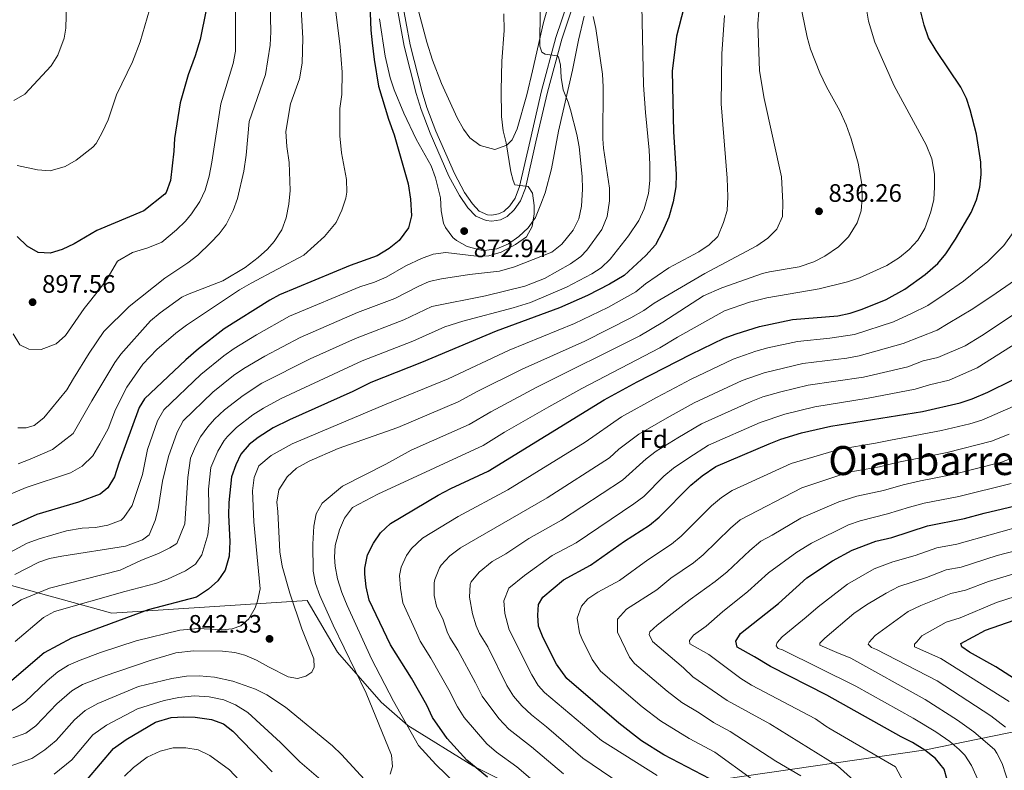
# Model space of a CAD drawing. Units: metres. Extents: x 655052 to 661996, y 739639 to 744422.
# Drawn here: x 657299 to 657690, y 743534 to 743832 of the extents above; entities that cross this region are included whole.
import ezdxf
from ezdxf.enums import TextEntityAlignment as Align

# ---------------------------------------------------------------- set-up
doc = ezdxf.new("R2010")
doc.units = ezdxf.units.M
doc.header["$MEASUREMENT"] = 0
doc.linetypes.add('DGN Style 3', pattern=[121.247826, 86.60559, -34.642236])
for name, color, linetype, lineweight in [('Divisiones administrativas específicas', 7, 'Continuous', 5), ('Elementos auxiliares', 7, 'Continuous', 5), ('Entidades rústicas y varios', 7, 'Continuous', 5), ('Relieve y altimetría', 7, 'Continuous', 5), ('Textos de rotulación', 7, 'Continuous', 5), ('Viales y ferrocarril', 7, 'Continuous', 5)]:
    doc.layers.add(name, color=color, linetype=linetype, lineweight=lineweight)
doc.styles.add('Style-Arial', font='txt')
doc.styles.add('Style-Times New Roman', font='txt')

# ---------------------------------------------------------------- blocks, each defined once
blk = doc.blocks.new('5PATER_23')
at = {"layer": 'Relieve y altimetría', "linetype": 'Continuous', "lineweight": 5}
h = blk.add_hatch(color=250, dxfattribs=at)
edge = h.paths.add_edge_path()
edge.add_ellipse((0, 0), major_axis=(-1.1, -1.11), ratio=0.999422, start_angle=0, end_angle=360)
blk = doc.blocks.new('5PATER_25')
at = {"layer": 'Relieve y altimetría', "linetype": 'Continuous', "lineweight": 5}
h = blk.add_hatch(color=250, dxfattribs=at)
edge = h.paths.add_edge_path()
edge.add_ellipse((0, 0), major_axis=(-1.1, -1.11), ratio=0.999422, start_angle=0, end_angle=360)
blk = doc.blocks.new('5PATER_27')
at = {"layer": 'Relieve y altimetría', "linetype": 'Continuous', "lineweight": 5}
h = blk.add_hatch(color=250, dxfattribs=at)
edge = h.paths.add_edge_path()
edge.add_ellipse((0, 0), major_axis=(-1.1, -1.11), ratio=0.999422, start_angle=0, end_angle=360)
blk = doc.blocks.new('5PATER_33')
at = {"layer": 'Relieve y altimetría', "linetype": 'Continuous', "lineweight": 5}
h = blk.add_hatch(color=250, dxfattribs=at)
edge = h.paths.add_edge_path()
edge.add_ellipse((0, 0), major_axis=(-1.1, -1.11), ratio=0.999422, start_angle=0, end_angle=360)

msp = doc.modelspace()

# ---------------------------------------------------------------- linework, layer by layer
at = {"layer": 'Divisiones administrativas específicas', "color": 250, "linetype": 'Continuous', "lineweight": 5}
for points in [[(657499.692, 743524.95, 822.763), (657479.205, 743535.348, 825.063), (657453.097, 743551.467, 829.886), (657442.446, 743560.683, 832.67), (657425.162, 743580.528, 836.24), (657413.183, 743601.027, 837.44), (657335.52, 743596.035, 851.882), (657286.527, 743609.552, 867.082), (657136.021, 743659.461, 814.594), (656992.487, 743704.767, 811.598), (656855.178, 743750.137, 800.791), (656723.004, 743794.499, 786.849)], [(657717.484, 743553.774, 748.771), (657658.739, 743541.738, 774.779), (657578.363, 743530.121, 798.625)]]:
    msp.add_polyline3d(points, dxfattribs=at)
at = {"layer": 'Elementos auxiliares', "color": 250, "linetype": 'Continuous', "lineweight": 5}
msp.add_3dface([(655155.95, 739638.7), (655051.66, 744265.47), (661862.45, 744422.28), (661971.41, 739795.5)], dxfattribs=at)
at = {"layer": 'Entidades rústicas y varios', "color": 92, "linetype": 'DGN Style 3', "lineweight": 5}
for points in [[(657510.91, 743844.821, 871.323), (657506.989, 743830.576, 874.096), (657502.546, 743811.478, 878.492), (657500.261, 743801.923, 880.372), (657496.496, 743788.399, 881.983), (657494.471, 743783.996, 882.15), (657492.413, 743781.865, 882.188), (657487.618, 743780.212, 882.174), (657481.729, 743781.712, 882.805), (657477.658, 743784.858, 882.962), (657475.123, 743788.261, 883.01), (657472.715, 743792.77, 882.992), (657466.437, 743806.417, 882.845), (657462.939, 743815.712, 882.778), (657460.617, 743822.855, 882.805), (657456.918, 743836.724, 883.01)], [(657456.918, 743836.724, 883.01), (657460.617, 743822.855, 882.805), (657462.939, 743815.712, 882.778), (657466.437, 743806.417, 882.845), (657472.715, 743792.77, 882.992), (657475.123, 743788.261, 883.01), (657477.658, 743784.858, 882.962), (657481.729, 743781.712, 882.805), (657487.618, 743780.212, 882.174), (657492.413, 743781.865, 882.188), (657494.471, 743783.996, 882.15), (657496.496, 743788.399, 881.983), (657500.261, 743801.923, 880.372), (657502.546, 743811.478, 878.492), (657506.989, 743830.576, 874.096), (657510.91, 743844.821, 871.323)], [(657523.068, 743833.201, 868.815), (657520.87, 743823.58, 870.334), (657518.468, 743811.694, 871.513), (657512.892, 743787.497, 874.443), (657510.079, 743772.489, 874.889), (657507.535, 743763.03, 877.145), (657505.906, 743758.422, 878.295), (657503.709, 743753.196, 879.006), (657500.915, 743749.138, 879.292), (657497.193, 743745.595, 879.58), (657493.028, 743742.708, 879.883), (657488.457, 743740.734, 880.196), (657483.379, 743740.089, 880.813), (657482.14, 743740.207, 880.892), (657476.695, 743741.599, 881.075), (657472.409, 743744.041, 881.84), (657471.008, 743745.199, 881.874), (657467.983, 743749.172, 881.84), (657467.285, 743750.992, 881.949), (657466.305, 743755.865, 882.251), (657465.99, 743760.952, 882.251), (657464.105, 743768.973, 882.655), (657462.326, 743773.671, 882.867), (657456.419, 743784.349, 882.867), (657451.526, 743794.629, 883.365), (657447.646, 743803.86, 883.829), (657446.078, 743808.594, 884.066), (657444.139, 743817.216, 884.492), (657441.835, 743832.013, 885.254)], [(657441.835, 743832.013, 885.254), (657444.139, 743817.216, 884.492), (657446.078, 743808.594, 884.066), (657447.646, 743803.86, 883.829), (657451.526, 743794.629, 883.365), (657456.419, 743784.349, 882.867), (657462.326, 743773.671, 882.867), (657464.105, 743768.973, 882.655), (657465.99, 743760.952, 882.251), (657466.305, 743755.865, 882.251), (657467.285, 743750.992, 881.949), (657467.983, 743749.172, 881.84), (657471.008, 743745.199, 881.874), (657472.409, 743744.041, 881.84), (657476.695, 743741.599, 881.075), (657482.14, 743740.207, 880.892), (657483.379, 743740.089, 880.813), (657488.457, 743740.734, 880.196), (657493.028, 743742.708, 879.883), (657497.193, 743745.595, 879.58), (657500.915, 743749.138, 879.292), (657503.709, 743753.196, 879.006), (657505.906, 743758.422, 878.295), (657507.535, 743763.03, 877.145), (657510.079, 743772.489, 874.889)], [(657510.079, 743772.489, 874.889), (657512.892, 743787.497, 874.443), (657518.468, 743811.694, 871.513), (657520.87, 743823.58, 870.334), (657523.068, 743833.201, 868.815)]]:
    msp.add_polyline3d(points, dxfattribs=at)
at = {"layer": 'Relieve y altimetría', "color": 30, "linetype": 'Continuous', "lineweight": 25, "flags": 128}
for points, elevation in [([(657437.2, 743858.56), (657438.432, 743827.554), (657438.933, 743822.579), (657439.68, 743815.916), (657441.462, 743805.343), (657445.395, 743792.242), (657447.633, 743786.059), (657453.227, 743766.492), (657454.146, 743760.436), (657454.586, 743753.871), (657453.331, 743749.04), (657449.615, 743744.023), (657445.727, 743740.881), (657440.923, 743737.902), (657430.175, 743734.157), (657402.151, 743722.431), (657398.27, 743720.389), (657380.19, 743709.002), (657370.021, 743701.074), (657364.932, 743696.711), (657348.562, 743681.183), (657346.418, 743677.747), (657338.42, 743655.569), (657336.642, 743650.147), (657334.034, 743645.859), (657330.888, 743643.242), (657322.379, 743640.097), (657305.761, 743635.209), (657291.633, 743628.855)], 875), ([(657372.964, 743835.663), (657370.648, 743823.926), (657368.704, 743817.373), (657365.883, 743809.89), (657362.678, 743798.696), (657360.467, 743784.489), (657360.249, 743779.493), (657358.904, 743767.835), (657357.13, 743763.15), (657356.595, 743762.505), (657348.24, 743755.854), (657329.625, 743747.984), (657320.691, 743742.728), (657315.868, 743740.496), (657311.091, 743739.028), (657306.342, 743739.308), (657301.992, 743741.784), (657297.963, 743745.639)], 900), ([(657562.638, 743836.466), (657559.739, 743825.213), (657558.011, 743811.349), (657558.561, 743787.193), (657559.633, 743770.371), (657559.459, 743765.376), (657558.393, 743759.365), (657556.744, 743753.344), (657554.187, 743747.656), (657551.336, 743742.336), (657547.599, 743738.032), (657538.902, 743730.129), (657533.147, 743726.715), (657524.382, 743722.226), (657513.341, 743717.36), (657488.136, 743708.074), (657458.565, 743695.547), (657438.421, 743687.695), (657431.292, 743684.113), (657406.069, 743672.834), (657399.655, 743669.613), (657393.683, 743665.819), (657390.067, 743662.998), (657386.755, 743659.251), (657384.796, 743654.95), (657383.132, 743650.235), (657382.015, 743640.015), (657381.932, 743635.021), (657382.429, 743624.554), (657382.133, 743618.728), (657380.605, 743613.142)], 850), ([(657592.703, 743709.889), (657605.74, 743712.641), (657623.768, 743714.12), (657628.64, 743715.168), (657633.409, 743716.717), (657642.926, 743720.617), (657650.348, 743724.675), (657658.49, 743730.479), (657663.424, 743734.941), (657666.631, 743738.777), (657670.47, 743744.567), (657676.669, 743755.188), (657678.841, 743760.155), (657680.202, 743765.203), (657680.719, 743770.202), (657680.518, 743775.199), (657678.81, 743786.285), (657676.287, 743795.957), (657674.787, 743800.414), (657672.57, 743804.891), (657662.763, 743819.565), (657659.82, 743824.575), (657658.026, 743829.62), (657656.721, 743834.843)], 825), ([(657484.772, 743530.866), (657476.565, 743537.729), (657468.751, 743546.315), (657462.912, 743554.591), (657460.63, 743559.456), (657454.537, 743570.21), (657446.191, 743583.448), (657437.762, 743601.232), (657436.569, 743606.541), (657436.071, 743611.514), (657436.034, 743613.892), (657437.063, 743619.22), (657439.514, 743623.788), (657442.244, 743627.976), (657446.247, 743631.63), (657465.117, 743642.862), (657470.116, 743645.529), (657485.012, 743652.507), (657530.984, 743680.762), (657544.167, 743687.918), (657565.501, 743698.852), (657578.702, 743705.253), (657583.377, 743707.047), (657592.703, 743709.889)], 825), ([(657576.072, 743528.673), (657554.668, 743539.784), (657545.901, 743545.294), (657536.782, 743552.397), (657516.173, 743570.094), (657512.075, 743575.851), (657506.784, 743586.274), (657505.005, 743590.949), (657504.632, 743595.214), (657504.916, 743599.497), (657506.641, 743602.344), (657514.821, 743609.327), (657525.62, 743615.051), (657539.117, 743624.598), (657548.956, 743631.044), (657552.897, 743634.132), (657565.38, 743646.833), (657569.922, 743650.648), (657575.345, 743654.248), (657596.477, 743663.359), (657601.144, 743665.155), (657609.338, 743667.615), (657620.952, 743670.296), (657657.349, 743676.102), (657672.314, 743679.525), (657677.052, 743681.129), (657683.313, 743683.779), (657692.947, 743688.587)], 800), ([(657667.228, 743529.886), (657666.034, 743534.126), (657662.537, 743538.379), (657658.248, 743541.623), (657653.471, 743544.689), (657648.965, 743546.94), (657619.453, 743563.498), (657597.083, 743574.841), (657590.719, 743578.764), (657583.866, 743582.508), (657583.3, 743584.957), (657585.185, 743587.973), (657600.288, 743599.929), (657611.421, 743610.019), (657621.675, 743616.786), (657629.514, 743621.031), (657638.86, 743624.583), (657645.152, 743626.071), (657659.395, 743630.781), (657674.111, 743633.6), (657681.864, 743635.784), (657696.474, 743639.195)], 775), ([(657380.605, 743613.142), (657377.608, 743608.86), (657373.893, 743605.521), (657369.146, 743602.38), (657350.025, 743597.316), (657319.531, 743586.089), (657308.658, 743580.344), (657294.942, 743568.46), (657270.704, 743550.781), (657260.489, 743542.835), (657248.966, 743533.29)], 850), ([(657706.526, 743561.9), (657686.538, 743574.745), (657676.088, 743580.602), (657672.983, 743582.73), (657672.618, 743583.952), (657682.409, 743589.257), (657699.425, 743595.298)], 750), ([(657325.881, 743530.066), (657336.239, 743542.367), (657341.224, 743545.852), (657352.952, 743552.789), (657359.181, 743554.548), (657364.16, 743554.878), (657368.655, 743554.703), (657375.166, 743553.789), (657379.865, 743552.054), (657383.649, 743549.206), (657399.268, 743532.992)], 825)]:
    msp.add_lwpolyline(points, dxfattribs=dict(at, elevation=elevation))
at = {"layer": 'Relieve y altimetría', "color": 30, "linetype": 'Continuous', "lineweight": 5, "flags": 128}
for points, elevation in [([(657384.485, 743854.888), (657384.717, 743819.212), (657383.686, 743814.317), (657378.802, 743798.373), (657375.247, 743775.192), (657374.177, 743769.652), (657372.615, 743764.097), (657370.492, 743759.574), (657367.256, 743754.691), (657364.839, 743751.781), (657361.283, 743748.269), (657355.427, 743743.356), (657349.883, 743741.2), (657343.834, 743739.331), (657337.779, 743735.86), (657333.764, 743728.851), (657330.854, 743724.798), (657324.559, 743716.999), (657317.214, 743706.351), (657313.532, 743702.952), (657307.574, 743700.78), (657302.568, 743700.901), (657299.079, 743702.632), (657296.353, 743707.008)], 895), ([(657545.548, 743856.478), (657546.692, 743805.77), (657547.421, 743794.877), (657548.942, 743779.953), (657549.191, 743774.287), (657549.128, 743767.826), (657548.679, 743762.674), (657546.855, 743756.609), (657544.833, 743752.042), (657540.658, 743745.949), (657533.439, 743736.665), (657529.851, 743733.182), (657526.147, 743730.822), (657516.021, 743725.456), (657501.754, 743719.465), (657494.939, 743717.331), (657474.896, 743712.072), (657467.813, 743709.726), (657455.036, 743704.018), (657434.926, 743696.215), (657402.816, 743681.279), (657395.762, 743677.49), (657391.575, 743674.758), (657385.04, 743669.74), (657381.484, 743666.237), (657380.213, 743664.678), (657377.638, 743660.397), (657374.938, 743653.895), (657373.936, 743645.26), (657374.157, 743632.193), (657373.644, 743627.22), (657371.335, 743619.202), (657368.731, 743615.507), (657364.781, 743612.842), (657357.644, 743609.507), (657352.934, 743607.822), (657340.761, 743604.69), (657312.886, 743596.691), (657308.455, 743594.361), (657297.163, 743584.827)], 855), ([(657409.865, 743852.597), (657411.355, 743824.44), (657411.176, 743814.45), (657410.024, 743808.286), (657406.454, 743798.314), (657404.694, 743787.391), (657405.038, 743781.436), (657405.909, 743775.031), (657406.319, 743763.943), (657405.906, 743758.423), (657404.75, 743753.044), (657403.107, 743748.327), (657400.086, 743743.623), (657397.387, 743740.658), (657393.702, 743737.274), (657388.45, 743733.388), (657379.59, 743728.046), (657365.585, 743722.639), (657363.34, 743721.482), (657354.749, 743715.283), (657350.912, 743712.086), (657339.203, 743698.938), (657336.808, 743695.622), (657327.603, 743680.309), (657320.241, 743667.399), (657312.002, 743661.055), (657303.131, 743657.243), (657298.406, 743655.413)], 885), ([(657607.661, 743844.193), (657611.568, 743824.825), (657612.98, 743820.02), (657616.58, 743810.655), (657619.299, 743805.049), (657624.566, 743795.528), (657627.062, 743789.986), (657629.118, 743784.373), (657631.814, 743774.748), (657633.24, 743766.45), (657633.43, 743760.904), (657633.005, 743755.794), (657631.386, 743751.068), (657628.046, 743745.535), (657624.053, 743741.553), (657618.656, 743737.776), (657614.185, 743735.541), (657608.482, 743733.552), (657596.7, 743731.667), (657593.863, 743730.959), (657577.722, 743725.28), (657570.511, 743722.087), (657554.244, 743711.644), (657545.146, 743706.201), (657504.255, 743685.735), (657486.031, 743675.998), (657477.376, 743670.986), (657454.438, 743660.795)], 835), ([(657424.091, 743838.038), (657426.241, 743820.918), (657426.977, 743810.928), (657426.882, 743802.027), (657426.061, 743796.412), (657426.098, 743785.656), (657426.745, 743778.837), (657428.701, 743768.289), (657428.834, 743763.285), (657428.426, 743760.881), (657426.853, 743756.137), (657424.587, 743751.195), (657419.996, 743745.668), (657411.772, 743738.179), (657390.873, 743727.167), (657386.256, 743724.445), (657365.212, 743710.422), (657361.03, 743707.256), (657353.46, 743700.73), (657347.881, 743694.976), (657341.534, 743685.848), (657336.99, 743676.913), (657334.186, 743669.301), (657330.864, 743663.348), (657328.028, 743658.572), (657323.765, 743654.452), (657319.223, 743651.804), (657301.607, 743645.909), (657295.583, 743643.393)], 880), ([(657296.222, 743546.489), (657301.424, 743548.403), (657305.458, 743551.364), (657313.727, 743559.987), (657319.69, 743565.153), (657323.997, 743567.73), (657332.593, 743571.048), (657350.744, 743577.257), (657361.044, 743580.339), (657367.979, 743581.055), (657379.492, 743580.984), (657384.443, 743580.364), (657388.419, 743579.357), (657393.041, 743577.448), (657397.765, 743574.7), (657405.608, 743570.82), (657409.246, 743570.106), (657412.59, 743571.027), (657414.926, 743572.658), (657415.854, 743574.659), (657415.757, 743577.944), (657410.966, 743589.807), (657406.204, 743604.025), (657403.161, 743614.652), (657402.252, 743620.381), (657401.532, 743636.392), (657401.092, 743640.161), (657401.826, 743645.088), (657405.237, 743650.15), (657408.881, 743653.578), (657413.849, 743656.467), (657425.389, 743661.499), (657449.099, 743669.761), (657473.074, 743679.996), (657480.594, 743684.09), (657498.459, 743692.96), (657523.321, 743704.09), (657541.642, 743713.305), (657546.801, 743716.3), (657550.887, 743719.173), (657571.021, 743730.993), (657591.636, 743741.906), (657596.05, 743744.932), (657599.526, 743748.526), (657601.762, 743753.525), (657602.008, 743759.136), (657601.378, 743769.3), (657594.539, 743800.422), (657592.65, 743811.466), (657592.02, 743830.029), (657592.833, 743840.31)], 840), ([(657317.524, 743838.327), (657317.262, 743828.328), (657316.62, 743824.351), (657314.163, 743817.626), (657311.513, 743813.412), (657301.053, 743802.175), (657296.658, 743799.679)], 910), ([(657351.443, 743838.864), (657346.828, 743822.952), (657343.733, 743815.045), (657337.435, 743801.833), (657334.163, 743791.94), (657331.778, 743786.944), (657329.317, 743782.592), (657328.061, 743781.055), (657321.363, 743775.928), (657316.996, 743773.426), (657311.058, 743771.697), (657306.053, 743772.053), (657297.962, 743773.846)], 905), ([(657398.472, 743838.454), (657398.65, 743826.867), (657398.394, 743821.597), (657396.526, 743809.993), (657390.152, 743791.279), (657388.915, 743777.906), (657387.949, 743771.629), (657385.477, 743760.703), (657383.775, 743756.008), (657380.954, 743750.416), (657378.245, 743746.677), (657374.765, 743743.085), (657369.696, 743738.285), (657365.798, 743735.152), (657356.664, 743729.142), (657342.428, 743717.829), (657332.414, 743707.922), (657326.574, 743699.369), (657320.358, 743689.271), (657317.746, 743684.777), (657308.629, 743673.565), (657304.752, 743670.522), (657301.568, 743669.629), (657298.281, 743669.639)], 890), ([(657491.239, 743834.072), (657491.284, 743827.387), (657490.433, 743815.276), (657490.145, 743803.686), (657490.301, 743793.329), (657490.904, 743787.631), (657492.179, 743782.796), (657493.998, 743771.339), (657494.839, 743767.911), (657495.549, 743766.123), (657500.911, 743765.542), (657502.602, 743762.888), (657503.217, 743757.97), (657503.18, 743754.596), (657502.476, 743749.644), (657500.131, 743745.546), (657495.865, 743742.46), (657490.187, 743739.356), (657485.297, 743737.943), (657480.299, 743737.807), (657468.139, 743739.326), (657463.173, 743738.617), (657458.537, 743736.917), (657452.295, 743733.938), (657444.451, 743729.431), (657439.833, 743727.559), (657433.989, 743725.708), (657406.153, 743713.95), (657393.06, 743706.614), (657384.083, 743701.124), (657380.013, 743698.217), (657370.906, 743690.826), (657356.2, 743676.796), (657353.764, 743672.448), (657349.7, 743660.987), (657347.728, 743651.174), (657343.638, 743638.824), (657340.293, 743634.067), (657339.224, 743632.997), (657334.023, 743631.026), (657329.126, 743630.04), (657323.79, 743629.84), (657317.523, 743628.685), (657306.675, 743625.587), (657301.986, 743623.852), (657278.927, 743611.51)], 870), ([(657505.6, 743836.171), (657505.5, 743821.165), (657506.31, 743818.804), (657507.649, 743818.022), (657512.355, 743817.339), (657512.863, 743816.86), (657513.683, 743813.864), (657513.949, 743808.818), (657514.686, 743803.938), (657516.723, 743798.983), (657517.634, 743795.878), (657520.149, 743786.19), (657521.029, 743781.269), (657522.291, 743769.432), (657522.391, 743764.435), (657522.014, 743757.72), (657520.909, 743752.642), (657518.719, 743748.149), (657514.16, 743742.539), (657510.262, 743739.43), (657495.389, 743733.565), (657489.518, 743731.911), (657477.508, 743730.561), (657466.405, 743728.795), (657461.524, 743727.713), (657457.468, 743725.867), (657447.979, 743720.96), (657433.154, 743715.417), (657410.358, 743705.568), (657396.312, 743698.169), (657387.976, 743693.246), (657383.879, 743690.376), (657375.621, 743683.797), (657363.839, 743672.41), (657361.504, 743667.991), (657358.058, 743658.299), (657355.636, 743648.443), (657353.984, 743637.541), (657352.806, 743632.902), (657350.345, 743627.157), (657347.772, 743625.19), (657340.997, 743622.655), (657315.783, 743618.73), (657310.87, 743617.797), (657306.653, 743616.329)], 865), ([(657398.803, 743658.65), (657407.157, 743663.332), (657443.76, 743678.728), (657469.095, 743689.159), (657493.297, 743700.517), (657519.3, 743711.083), (657532.513, 743717.463), (657543.565, 743723.703), (657547.487, 743726.779), (657556.75, 743733.243), (657568.533, 743739.558), (657572.656, 743742.39), (657576.094, 743745.698), (657578.364, 743751.169), (657579.903, 743755.924), (657580.151, 743761.44), (657579.838, 743768.766), (657577.418, 743798.275), (657577.725, 743818.161), (657578.848, 743833.342)], 845), ([(657475.98, 743524.515), (657464.24, 743535.953), (657457.365, 743543.456), (657447.379, 743561.087), (657438.691, 743577.861), (657428.95, 743599.081), (657426.823, 743604.28), (657425.1, 743609.737), (657424.263, 743614.688), (657424.023, 743618.338), (657424.298, 743622.951), (657426.005, 743629.167), (657427.895, 743633.792), (657431.111, 743637.946), (657441.216, 743643.254), (657463.781, 743653.699), (657482.949, 743662.657), (657491.468, 743667.908), (657509.088, 743678.02), (657522.17, 743685.294), (657553.061, 743701.457), (657560.11, 743705.681), (657578.815, 743716.064), (657588.72, 743719.52), (657595.565, 743721.328), (657616.3, 743724.851), (657627.598, 743727.598), (657632.338, 743729.195), (657643.162, 743734.066), (657648.288, 743737.34), (657652.149, 743740.503), (657655.574, 743744.188), (657658.313, 743748.873), (657660.664, 743755.384), (657661.847, 743760.278), (657662.186, 743765.267), (657662.118, 743770.362), (657661.032, 743776.496), (657658.814, 743782.022), (657646.116, 743805.49), (657638.446, 743822.819), (657635.985, 743831.171), (657635.083, 743836.653)], 830), ([(657526.633, 743833.069), (657527.669, 743828.177), (657530.354, 743810.075), (657530.596, 743805.078), (657530.494, 743784.357), (657530.73, 743780.652), (657533.088, 743764.854), (657533.156, 743759.759), (657532.189, 743753.564), (657530.121, 743748.405), (657524.095, 743740.216), (657521.722, 743737.715), (657517.701, 743734.748), (657507.341, 743729.003), (657499.461, 743725.875), (657483.942, 743722.061), (657462.64, 743717.797), (657451.508, 743712.489), (657432.325, 743705.116), (657414.293, 743697.056), (657395.164, 743687.352), (657387.735, 743682.554), (657380.341, 743676.764), (657376.373, 743673.07), (657373.672, 743670.105), (657370.794, 743666.02), (657368.766, 743662.187), (657366.808, 743657.541), (657365.788, 743649.864), (657364.519, 743631.574), (657361.379, 743623.752), (657358.637, 743621.945), (657354.121, 743619.792), (657347.308, 743617.104), (657338.874, 743613.082), (657310.851, 743605.97), (657299.534, 743601.283), (657294.238, 743597.917)], 860), ([(657697.118, 743752.434), (657689.697, 743742.02), (657683.305, 743735.747), (657673.671, 743727.898), (657666.419, 743722.915), (657659.485, 743718.27), (657653.001, 743715.119), (657645.81, 743711.714), (657630.433, 743706.724), (657620.571, 743705.244), (657607.808, 743703.947), (657596.03, 743701.434), (657591.21, 743700.114), (657582.257, 743696.874), (657565.332, 743688.834), (657559.382, 743685.678), (657551.74, 743681.636), (657537.863, 743673.976), (657523.517, 743663.986), (657492.842, 743644.97), (657473.051, 743634.461), (657458.932, 743625.884), (657454.474, 743621.713), (657452.594, 743618.929), (657450.384, 743614.304), (657449.81, 743611.013), (657450.121, 743606.023), (657451.071, 743600.201), (657456.475, 743588.178)], 820), ([(657699.871, 743732.259), (657686.656, 743723.153), (657677.302, 743716.957), (657667.61, 743711.08), (657663.247, 743708.484), (657649.761, 743703.122), (657632.216, 743698.243), (657627.325, 743697.337), (657609.876, 743695.253), (657594.563, 743691.505), (657585.812, 743688.495), (657566.768, 743679.641), (657556.023, 743673.668), (657544.742, 743667.19), (657536.826, 743661.195), (657533.157, 743657.795), (657508.391, 743641.91), (657473.992, 743622.051), (657469.714, 743618.776), (657466.372, 743615.108), (657465.674, 743614.071), (657463.791, 743609.392), (657463.586, 743608.134), (657463.493, 743603.106), (657464.51, 743598.824), (657467.079, 743593.402), (657468.753, 743588.686), (657469.716, 743586.448), (657472.916, 743581.372)], 815), ([(657693.729, 743714.772), (657680.829, 743706.169), (657674.369, 743702.196), (657663.527, 743697.585), (657657.678, 743696.247), (657651.579, 743693.908), (657634.004, 743689.832), (657611.944, 743686.559), (657601.095, 743683.975), (657594.037, 743681.911), (657589.369, 743680.117), (657569.627, 743671.177), (657560.305, 743665.7), (657551.621, 743660.404), (657547.662, 743657.363), (657538.359, 743648.836), (657514.134, 743632.957), (657501.086, 743625.75), (657492.031, 743619.618), (657486.594, 743616.505), (657481.448, 743612.35), (657478.247, 743608.488), (657477.774, 743607.386), (657477.567, 743602.388), (657478.74, 743595.813), (657480.169, 743591.01), (657481.479, 743587.948), (657484.817, 743582.653), (657492.409, 743567.347)], 810), ([(657697.803, 743705.278), (657679.095, 743693.5), (657667.92, 743688.555), (657660.121, 743686.771), (657654.464, 743685.005), (657635.796, 743681.405), (657614.605, 743677.985), (657602.803, 743675.14), (657592.922, 743671.737), (657572.486, 743662.712), (657564.588, 743657.732), (657558.5, 743653.618), (657554.691, 743650.392), (657546.81, 743642.41), (657542.797, 743639.422), (657519.877, 743624.004), (657510.386, 743618.901), (657499.336, 743610.981), (657493.182, 743605.923), (657491.246, 743600.905), (657491.608, 743595.917), (657493.242, 743589.448), (657502.242, 743571.599), (657504.87, 743567.298), (657507.361, 743564.598), (657529.909, 743545.474), (657552.107, 743531.577)], 805), ([(657693.383, 743678.16), (657680.936, 743672.742), (657676.163, 743671.246), (657664.874, 743668.556), (657648.861, 743665.5), (657644.641, 743664.789), (657638.754, 743663.518), (657624.533, 743661.153), (657605.25, 743655.481), (657581.819, 743644.73), (657577.644, 743641.979), (657573.641, 743638.643), (657561.591, 743626.67), (657557.717, 743623.508), (657548.33, 743617.273), (657537.156, 743609.032), (657528.516, 743604.453), (657524.501, 743601.686), (657521.972, 743598.866), (657520.337, 743594.06), (657521.265, 743588.292), (657522.087, 743586.01), (657526.32, 743577.672), (657529.598, 743573.066), (657546.085, 743558.909), (657553.38, 743553.226), (657564.718, 743546.306), (657574.944, 743540.783), (657589.889, 743529.966)], 795), ([(657691.84, 743667.08), (657684.82, 743664.355), (657667.183, 743659.817), (657655.204, 743657.501), (657647.189, 743655.91), (657640.353, 743654.156), (657628.115, 743652.011), (657609.476, 743645.862), (657585.039, 743633.053), (657581.229, 743629.815), (657570.285, 743619.209), (657566.429, 743616.025), (657557.544, 743609.948), (657551.891, 743605.277), (657539.93, 743597.631), (657536.269, 743593.681), (657536.323, 743588.552), (657541.026, 743578.524), (657543.023, 743576.039), (657555.968, 743565.021), (657561.789, 743560.623), (657568.783, 743556.471), (657574.413, 743552.611), (657580.989, 743549.118), (657599.178, 743537.322), (657609.054, 743531.448)], 790), ([(657630.043, 743529.768), (657623.628, 743535.416), (657596.827, 743552.054), (657579.848, 743561.327), (657566.27, 743570.703), (657562.464, 743574.291), (657550.148, 743584.861), (657548.915, 743587.62), (657549.13, 743588.696), (657552.014, 743591.246), (657565.124, 743601.467), (657575.111, 743608.576), (657579.817, 743612.478), (657588.827, 743620.972), (657593.258, 743624.685), (657597.71, 743626.964), (657609.091, 743633.762), (657624.14, 743640.287), (657631.317, 743642.473), (657641.953, 743644.793), (657649.738, 743647.03), (657656.601, 743648.594), (657669.492, 743651.077), (657688.705, 743655.968), (657703.275, 743661.628)], 785), ([(657286.136, 743551.012), (657301.129, 743560.781), (657309.897, 743569.238), (657314.174, 743572.748), (657318.434, 743575.413), (657323.003, 743577.442), (657331.126, 743580.432), (657345.211, 743585.123), (657362.54, 743589.256), (657369.815, 743589.961), (657379.204, 743589.416), (657383.304, 743589.784), (657386.805, 743590.956), (657390.01, 743593.764), (657392.45, 743598.142), (657393.421, 743600.771), (657394.518, 743605.665), (657391.961, 743632.36), (657391.467, 743644.618), (657392.051, 743649.897), (657393.987, 743654.511), (657398.803, 743658.65)], 845), ([(657446.108, 743532.114), (657447.006, 743535.1), (657446.541, 743539.691), (657436.523, 743564.307), (657423.457, 743591.312), (657418.195, 743603.065), (657416.491, 743607.866), (657415.467, 743612.769), (657415.372, 743623.454), (657415.817, 743630.62), (657416.714, 743635.53), (657419.085, 743639.678), (657427.106, 743646.492), (657444.36, 743655.224), (657454.438, 743660.795)], 835), ([(657649.865, 743529.078), (657646.646, 743535.067), (657620.795, 743550.172), (657618.967, 743551.199), (657614.871, 743554.068), (657589.519, 743567.39), (657585.283, 743570.046), (657572.605, 743579.611), (657564.996, 743583.908), (657564.877, 743585.137), (657566.457, 743587.322), (657571.448, 743590.922), (657577.939, 743596.587), (657588.098, 743604.64), (657596.284, 743612.009), (657607.513, 743620.291), (657613.296, 743623.897), (657627.969, 743631.147), (657632.698, 743632.775), (657643.552, 743635.432), (657652.286, 743638.152), (657657.998, 743639.688), (657671.801, 743642.339), (657692.589, 743647.581)], 780), ([(657699.268, 743631.381), (657670.962, 743623.503), (657663.118, 743622), (657654.443, 743618.902), (657645.611, 743616.457), (657638.134, 743613.616), (657627.577, 743607.621), (657615.983, 743598.566), (657611.255, 743594.399), (657601.616, 743586.714), (657599.63, 743584.354), (657599.259, 743583.026), (657600.109, 743582.065), (657601.769, 743581.538), (657630.89, 743567.108), (657653.695, 743554.342), (657662.688, 743548.929), (657668.178, 743545.111), (657671.99, 743541.909), (657674.132, 743539.679), (657676.854, 743535.524), (657679.848, 743528.788)], 770), ([(657694.732, 743620.953), (657687.003, 743618.919), (657672.724, 743614.345), (657666.841, 743613.219), (657658.987, 743610.165), (657648.057, 743606.576), (657642.954, 743603.957), (657635.115, 743599.369), (657630.119, 743595.933), (657618.569, 743586.136), (657616.656, 743584.106), (657616.678, 743583.366), (657623.424, 743580.441), (657628.916, 743578.219), (657658.426, 743561.745), (657671.317, 743553.508), (657677.829, 743548.867), (657685.949, 743541.862), (657686.956, 743540.502), (657689.064, 743536.366), (657691.879, 743527.323)], 765), ([(657306.653, 743616.329), (657297.082, 743611.384)], 865), ([(657696.296, 743612.402), (657683.645, 743608.611), (657674.487, 743605.189), (657668.666, 743603.809), (657656.679, 743599.129), (657651.651, 743596.761), (657638.615, 743587.167), (657636.226, 743584.548), (657635.755, 743583.794), (657637.195, 743582.356), (657639.109, 743581.591), (657663.156, 743569.147), (657684.508, 743555.333), (657690.329, 743550.79)], 760), ([(657691.832, 743560.984), (657664.689, 743578.023), (657654.276, 743582.648), (657654.242, 743583.798), (657655.118, 743584.728), (657657.104, 743587.089), (657666.729, 743592.471), (657672.351, 743594.199), (657686.823, 743600.281), (657697.86, 743603.85)], 755), ([(657456.475, 743588.178), (657457.953, 743584.948), (657462.22, 743578.18), (657469.399, 743565.579), (657472.744, 743558.843), (657475.491, 743554.662), (657484.486, 743544.202), (657488.229, 743540.885), (657496.285, 743534.996), (657507.342, 743525.635)], 820), ([(657472.916, 743581.372), (657479.996, 743568.399), (657482.577, 743563.095), (657489.201, 743554.224), (657493.237, 743550.031), (657502.205, 743542.956), (657514.877, 743532.188)], 815), ([(657289.534, 743531.438), (657294.382, 743534.974), (657303.809, 743538.322), (657308.977, 743541.784), (657313.505, 743545.423), (657320.788, 743553.66), (657324.98, 743557.429), (657330.01, 743560.173), (657346.124, 743566.912), (657359.397, 743570.085), (657365.208, 743570.997), (657370.207, 743571.195), (657376.319, 743570.585), (657383.575, 743568.988), (657392.657, 743565.806), (657397.158, 743563.631), (657404.458, 743558.755), (657423.166, 743543.358), (657426.802, 743539.934), (657437.338, 743528.402)], 835), ([(657492.409, 743567.347), (657495.072, 743563.125), (657498.355, 743559.308), (657502.151, 743555.628), (657508.125, 743550.916), (657522.545, 743538.484), (657537.395, 743528.398)], 810), ([(657312.631, 743532.099), (657319.693, 743537.744), (657328.067, 743547.714), (657333.503, 743551.534), (657345.724, 743558.061), (657356.396, 743561.418), (657362.119, 743562.492), (657368.266, 743563.167), (657374.277, 743562.851), (657380.068, 743561.625), (657384.636, 743559.598), (657389.588, 743556.618), (657402.521, 743544.694), (657410.147, 743537.026), (657422.242, 743526.719)], 830), ([(657390.15, 743525.537), (657382.238, 743533.772), (657374.44, 743539.466), (657369.819, 743541.758), (657364.898, 743542.632), (657359.884, 743542.566), (657354.743, 743541.263), (657349.636, 743538.81), (657344.119, 743534.817), (657340.567, 743531.306)], 820)]:
    msp.add_lwpolyline(points, dxfattribs=dict(at, elevation=elevation))
at = {"layer": 'Viales y ferrocarril', "color": 250, "linetype": 'Continuous', "lineweight": 5}
msp.add_polyline3d([(657448.192, 743840.277, 874.121), (657451.623, 743821.226, 873.935), (657456.445, 743802.398, 873.473), (657458.391, 743796.125, 873.37), (657461.943, 743786.616, 873.37), (657469.394, 743769.61, 873.113), (657473.584, 743761.894, 873.01), (657476.853, 743757.043, 872.856), (657480.051, 743753.652, 872.702), (657484.115, 743751.943, 872.343), (657486.473, 743751.66, 871.932), (657489.849, 743752.317, 871.623), (657492.555, 743753.525, 871.213), (657495.342, 743756.227, 870.904), (657497.81, 743759.761, 870.596), (657499.771, 743764.847, 870.122), (657503.957, 743783.227, 867.874), (657508.496, 743802.947, 866.17), (657514.177, 743823.941, 864.381), (657518.91, 743837.883, 862.943)], dxfattribs=at)
at = {"layer": 'Viales y ferrocarril', "color": 250, "linetype": 'DGN Style 3', "lineweight": 5}
msp.add_polyline3d([(657450.542, 743840.748, 874.121), (657453.966, 743821.737, 873.935), (657458.752, 743803.051, 873.473), (657460.66, 743796.9, 873.37), (657464.165, 743787.517, 873.37), (657471.548, 743770.665, 873.113), (657475.635, 743763.139, 873.01), (657478.731, 743758.545, 872.856), (657481.447, 743755.665, 872.702), (657484.735, 743754.282, 872.343), (657486.385, 743754.084, 871.932), (657489.123, 743754.617, 871.623), (657491.192, 743755.541, 871.213), (657493.51, 743757.788, 870.904), (657495.68, 743760.895, 870.596), (657497.474, 743765.548, 870.122), (657501.622, 743783.762, 867.874), (657506.172, 743803.529, 866.17), (657511.884, 743824.64, 864.381), (657516.649, 743838.676, 862.943)], dxfattribs=at)

# ---------------------------------------------------------------- block references
at = {"layer": 'Relieve y altimetría', "color": 250, "linetype": 'Continuous', "lineweight": 5}
for name, p in [('5PATER_27', (657616.305, 743755.658, 836.262)), ('5PATER_23', (657475.452, 743747.795, 872.936)), ('5PATER_33', (657304.132, 743719.548, 897.56)), ('5PATER_25', (657398.184, 743585.845, 842.529))]:
    msp.add_blockref(name, p, dxfattribs=at)

# ---------------------------------------------------------------- texts
at = {"layer": 'Entidades rústicas y varios', "color": 92, "linetype": 'Continuous', "lineweight": 5, "style": 'Style-Arial'}
msp.add_text('Fd', height=7, dxfattribs=at).set_placement((657550.679, 743665.193, 812.482), align=Align.MIDDLE_CENTER)
at = {"layer": 'Textos de rotulación', "color": 250, "linetype": 'Continuous', "lineweight": 5, "style": 'Style-Arial'}
for s, p in [('836.26', (657620.055, 743759.408, 836.262)), ('872.94', (657479.202, 743737.433, 872.936)), ('897.56', (657307.882, 743723.298, 897.56)), ('842.53', (657366.02, 743588.312, 842.529))]:
    msp.add_text(s, height=7, dxfattribs=at).set_placement(p)
at = {"layer": 'Textos de rotulación', "color": 250, "linetype": 'Continuous', "lineweight": 5, "style": 'Style-Times New Roman'}
msp.add_text('Oianbarrena', height=11.5, dxfattribs=at).set_placement((657666.082, 743656.649, 788.391), align=Align.MIDDLE_CENTER)

doc.saveas('drawing.dxf')
